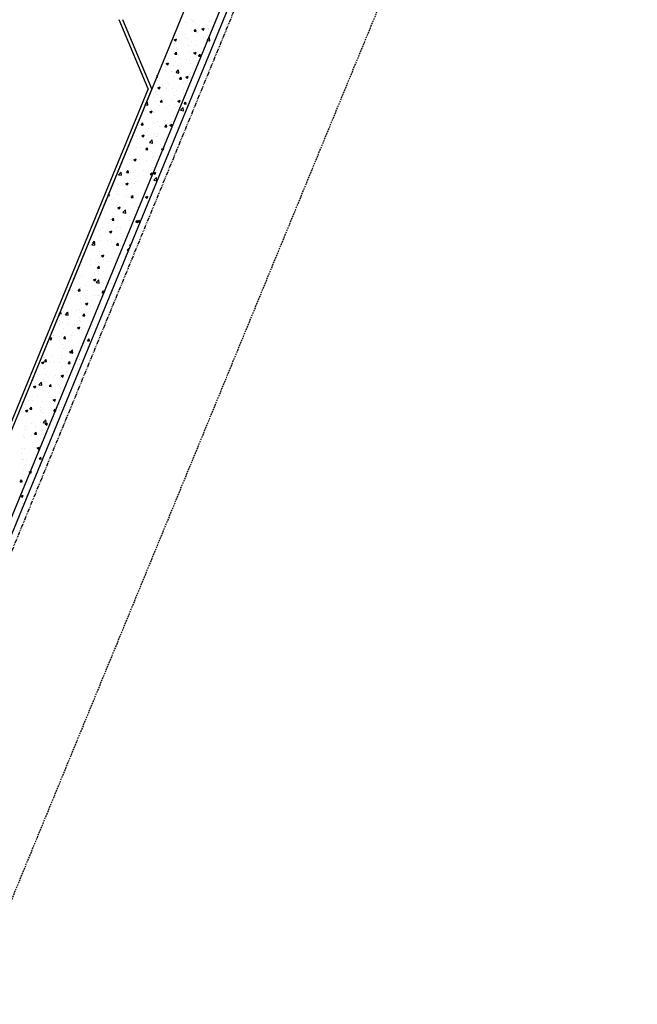
# Model space of a CAD drawing. Units: feet. Extents: x 2236084 to 2238542, y 13811063 to 13813505.
# Drawn here: x 2236626 to 2236719, y 13812091 to 13812240 of the extents above; entities that cross this region are included whole.
import ezdxf

# ---------------------------------------------------------------- set-up
doc = ezdxf.new("R2010")
doc.units = ezdxf.units.FT
doc.header["$MEASUREMENT"] = 0
doc.linetypes.add('HIDDEN', pattern=[0.375, 0.25, -0.125])
doc.linetypes.add('PHANTOM2', pattern=[1.25, 0.625, -0.125, 0.125, -0.125, 0.125, -0.125])
for name, color, linetype in [('CP-BNDY-PROP-RDWY C PHASE 1', 6, 'PHANTOM2'), ('CP-ROAD-CURB-BACK-RDWY C PHASE 1', 253, 'Continuous'), ('CP-ROAD-CURB-FACE-RDWY C PHASE 1', 252, 'Continuous'), ('CP-SWLK-OTLN-RDWY C PHASE 1', 252, 'Continuous'), ('CP-SWLK-PATT-RDWY C PHASE 1', 253, 'Continuous'), ('CP-UTIL-ESMT-P11A', 252, 'HIDDEN'), ('CP-WATR-LINE-24-RDWY C PHASE 1', 4, 'Continuous')]:
    doc.layers.add(name, color=color, linetype=linetype)

msp = doc.modelspace()

# ---------------------------------------------------------------- linework, layer by layer
at = {"layer": 'CP-BNDY-PROP-RDWY C PHASE 1'}
msp.add_line((2236704.87, 13812354.37), (2236595.9, 13812089.54), dxfattribs=at)
at = {"layer": 'CP-ROAD-CURB-BACK-RDWY C PHASE 1'}
for q in [(2236641.5, 13812239.78), (2236595.47, 13812106.88)]:
    msp.add_line((2236645.85, 13812229.34), q, dxfattribs=at)
at = {"layer": 'CP-ROAD-CURB-FACE-RDWY C PHASE 1'}
for q in [(2236640.96, 13812239.78), (2236595.09, 13812107.26), (2236595.09, 13812107.26)]:
    msp.add_line((2236645.31, 13812229.33), q, dxfattribs=at)
at = {"layer": 'CP-SWLK-OTLN-RDWY C PHASE 1'}
for p, q in [((2236698.4, 13812357.03), (2236589.43, 13812092.21)), ((2236703.94, 13812354.75), (2236594.98, 13812089.92))]:
    msp.add_line(p, q, dxfattribs=at)
at = {"layer": 'CP-SWLK-PATT-RDWY C PHASE 1', "linetype": 'Continuous'}
for p, q in [((2236650.33, 13812239.03), (2236650.33, 13812239.03)), ((2236650.95, 13812239.39), (2236650.95, 13812239.39)), ((2236651.92, 13812239.77), (2236651.92, 13812239.77)), ((2236651.94, 13812239.59), (2236651.94, 13812239.59)), ((2236652.2, 13812239.56), (2236652.2, 13812239.56)), ((2236654.61, 13812239.48), (2236654.61, 13812239.48)), ((2236649.31, 13812237.42), (2236649.28, 13812237.66)), ((2236649.34, 13812237.78), (2236649.34, 13812237.78)), ((2236650.88, 13812237.59), (2236650.88, 13812237.59)), ((2236651.86, 13812238.1), (2236651.86, 13812238.1)), ((2236652.24, 13812238.02), (2236652.48, 13812238.31)), ((2236652.24, 13812238.02), (2236652.54, 13812237.99)), ((2236652.54, 13812237.99), (2236652.48, 13812238.31)), ((2236652.78, 13812237.84), (2236652.78, 13812237.84)), ((2236653, 13812238.92), (2236653, 13812238.92)), ((2236653.44, 13812238.38), (2236653.79, 13812238.51)), ((2236653.44, 13812238.38), (2236653.69, 13812238.21)), ((2236653.69, 13812238.21), (2236653.79, 13812238.51)), ((2236654.46, 13812238.48), (2236654.46, 13812238.48)), ((2236655.67, 13812238.81), (2236655.67, 13812238.81)), ((2236655.93, 13812238.25), (2236655.93, 13812238.25)), ((2236649.19, 13812237.44), (2236649.31, 13812237.42)), ((2236649.24, 13812236.76), (2236649.59, 13812236.9)), ((2236649.24, 13812236.76), (2236649.49, 13812236.6)), ((2236649.28, 13812236.12), (2236649.28, 13812236.12)), ((2236649.49, 13812236.6), (2236649.59, 13812236.9)), ((2236649.63, 13812237.42), (2236649.63, 13812237.42)), ((2236650.95, 13812237.05), (2236650.95, 13812237.05)), ((2236651.3, 13812236.95), (2236651.3, 13812236.95)), ((2236651.8, 13812236.44), (2236651.8, 13812236.44)), ((2236653.62, 13812236.94), (2236653.62, 13812236.94)), ((2236654.2, 13812236.66), (2236654.59, 13812237.07)), ((2236654.2, 13812236.66), (2236654.64, 13812236.6)), ((2236654.22, 13812237.45), (2236654.22, 13812237.45)), ((2236654.4, 13812236.81), (2236654.4, 13812236.81)), ((2236654.64, 13812236.6), (2236654.59, 13812237.07)), ((2236654.62, 13812236.28), (2236654.62, 13812236.28)), ((2236649.34, 13812234.57), (2236649.59, 13812234.86)), ((2236649.34, 13812234.57), (2236649.64, 13812234.55)), ((2236649.57, 13812235.61), (2236649.57, 13812235.61)), ((2236649.58, 13812235.35), (2236649.58, 13812235.35)), ((2236649.64, 13812234.55), (2236649.59, 13812234.86)), ((2236651.46, 13812235.86), (2236651.46, 13812235.86)), ((2236651.74, 13812234.77), (2236651.74, 13812234.77)), ((2236652.22, 13812234.75), (2236652.57, 13812234.88)), ((2236652.22, 13812234.75), (2236652.47, 13812234.58)), ((2236652.47, 13812234.58), (2236652.57, 13812234.88)), ((2236652.5, 13812235.85), (2236652.5, 13812235.85)), ((2236652.93, 13812234.26), (2236653.17, 13812234.55)), ((2236653.23, 13812234.23), (2236653.17, 13812234.55)), ((2236654.34, 13812235.15), (2236654.34, 13812235.15)), ((2236648.02, 13812233.14), (2236648.37, 13812233.27)), ((2236648.02, 13812233.14), (2236648.27, 13812232.97)), ((2236648.25, 13812233.64), (2236648.25, 13812233.64)), ((2236648.27, 13812232.97), (2236648.37, 13812233.27)), ((2236648.36, 13812233.94), (2236648.36, 13812233.94)), ((2236648.58, 13812233.1), (2236648.58, 13812233.1)), ((2236649.22, 13812234.45), (2236649.22, 13812234.45)), ((2236649.97, 13812234.49), (2236649.97, 13812234.49)), ((2236650.15, 13812233.89), (2236650.15, 13812233.89)), ((2236651.03, 13812233.82), (2236651.03, 13812233.82)), ((2236651.49, 13812233.6), (2236651.49, 13812233.6)), ((2236651.68, 13812233.11), (2236651.68, 13812233.11)), ((2236652.64, 13812234.38), (2236652.64, 13812234.38)), ((2236652.93, 13812234.26), (2236653.23, 13812234.23)), ((2236653.3, 13812234.31), (2236653.3, 13812234.31)), ((2236653.7, 13812233.71), (2236653.7, 13812233.71)), ((2236646.94, 13812231.67), (2236646.94, 13812231.67)), ((2236648.83, 13812231.92), (2236648.83, 13812231.92)), ((2236648.98, 13812231.95), (2236648.98, 13812231.95)), ((2236649.15, 13812232.79), (2236649.15, 13812232.79)), ((2236649.52, 13812231.79), (2236649.91, 13812232.2)), ((2236649.52, 13812231.79), (2236649.97, 13812231.72)), ((2236649.97, 13812231.72), (2236649.91, 13812232.2)), ((2236651.65, 13812231.84), (2236651.65, 13812231.84)), ((2236651.99, 13812232.34), (2236651.99, 13812232.34)), ((2236653.24, 13812232.5), (2236653.24, 13812232.5)), ((2236646.53, 13812230.77), (2236646.53, 13812230.77)), ((2236646.59, 13812231.11), (2236646.75, 13812231.1)), ((2236646.75, 13812231.1), (2236646.7, 13812231.39)), ((2236648.37, 13812230.11), (2236648.37, 13812230.11)), ((2236649.09, 13812231.13), (2236649.09, 13812231.13)), ((2236650.04, 13812230.81), (2236650.28, 13812231.1)), ((2236650.04, 13812230.81), (2236650.34, 13812230.79)), ((2236650.34, 13812230.79), (2236650.28, 13812231.1)), ((2236650.67, 13812230.36), (2236650.67, 13812230.36)), ((2236651, 13812231.12), (2236651.35, 13812231.26)), ((2236651, 13812231.12), (2236651.25, 13812230.96)), ((2236651.25, 13812230.96), (2236651.35, 13812231.26)), ((2236651.29, 13812230.61), (2236651.29, 13812230.61)), ((2236651.62, 13812231.45), (2236651.62, 13812231.45)), ((2236651.92, 13812230.53), (2236651.92, 13812230.53)), ((2236646.39, 13812228.84), (2236646.39, 13812228.84)), ((2236646.47, 13812229.11), (2236646.47, 13812229.11)), ((2236646.8, 13812229.51), (2236647.15, 13812229.65)), ((2236646.8, 13812229.51), (2236647.05, 13812229.34)), ((2236647.05, 13812229.34), (2236647.15, 13812229.65)), ((2236647.51, 13812229.95), (2236647.51, 13812229.95)), ((2236648.01, 13812229.4), (2236648.01, 13812229.4)), ((2236649.03, 13812229.46), (2236649.03, 13812229.46)), ((2236649.06, 13812228.73), (2236649.06, 13812228.73)), ((2236649.57, 13812229.02), (2236649.57, 13812229.02)), ((2236650.67, 13812229.29), (2236650.67, 13812229.29)), ((2236651.56, 13812229.78), (2236651.56, 13812229.78)), ((2236651.73, 13812228.61), (2236651.73, 13812228.61)), ((2236644.87, 13812226.94), (2236645.24, 13812227.33)), ((2236645.29, 13812226.85), (2236645.24, 13812227.33)), ((2236646.2, 13812227.98), (2236646.2, 13812227.98)), ((2236646.4, 13812227.44), (2236646.4, 13812227.44)), ((2236646.65, 13812228.51), (2236646.65, 13812228.51)), ((2236647.15, 13812227.37), (2236647.39, 13812227.65)), ((2236647.15, 13812227.37), (2236647.45, 13812227.34)), ((2236647.45, 13812227.34), (2236647.39, 13812227.65)), ((2236648.97, 13812227.8), (2236648.97, 13812227.8)), ((2236649.36, 13812228.39), (2236649.36, 13812228.39)), ((2236649.79, 13812227.5), (2236650.14, 13812227.63)), ((2236649.79, 13812227.5), (2236650.04, 13812227.33)), ((2236650.04, 13812227.33), (2236650.14, 13812227.63)), ((2236650.61, 13812228.56), (2236650.61, 13812228.56)), ((2236650.73, 13812227.05), (2236650.97, 13812227.34)), ((2236651.03, 13812227.03), (2236650.97, 13812227.34)), ((2236651.48, 13812227.27), (2236651.48, 13812227.27)), ((2236651.5, 13812228.12), (2236651.5, 13812228.12)), ((2236644.86, 13812226.92), (2236645.29, 13812226.85)), ((2236644.88, 13812226), (2236644.88, 13812226)), ((2236645.59, 13812225.89), (2236645.94, 13812226.02)), ((2236645.59, 13812225.89), (2236645.84, 13812225.72)), ((2236645.65, 13812226.26), (2236645.65, 13812226.26)), ((2236645.84, 13812225.72), (2236645.94, 13812226.02)), ((2236646.34, 13812225.78), (2236646.34, 13812225.78)), ((2236647.01, 13812226.86), (2236647.01, 13812226.86)), ((2236648.04, 13812226.42), (2236648.04, 13812226.42)), ((2236648.56, 13812226.76), (2236648.56, 13812226.76)), ((2236648.91, 13812226.13), (2236648.91, 13812226.13)), ((2236649.29, 13812226.58), (2236649.29, 13812226.58)), ((2236649.68, 13812226.74), (2236649.68, 13812226.74)), ((2236650.19, 13812226.1), (2236650.58, 13812226.5)), ((2236650.19, 13812226.1), (2236650.63, 13812226.03)), ((2236650.63, 13812226.03), (2236650.58, 13812226.5)), ((2236650.73, 13812227.05), (2236651.03, 13812227.03)), ((2236651.19, 13812226.83), (2236651.19, 13812226.83)), ((2236644.25, 13812223.92), (2236644.49, 13812224.21)), ((2236644.55, 13812223.89), (2236644.49, 13812224.21)), ((2236646.04, 13812224.3), (2236646.04, 13812224.3)), ((2236646.73, 13812224.45), (2236646.73, 13812224.45)), ((2236647.98, 13812224.61), (2236647.98, 13812224.61)), ((2236648.71, 13812224.19), (2236648.71, 13812224.19)), ((2236648.85, 13812224.47), (2236648.85, 13812224.47)), ((2236649.87, 13812224.86), (2236649.87, 13812224.86)), ((2236643.69, 13812223.74), (2236643.69, 13812223.74)), ((2236644.25, 13812223.92), (2236644.55, 13812223.89)), ((2236644.42, 13812223.74), (2236644.42, 13812223.74)), ((2236645.44, 13812223.28), (2236645.44, 13812223.28)), ((2236646.28, 13812224.12), (2236646.28, 13812224.12)), ((2236647.09, 13812223.63), (2236647.09, 13812223.63)), ((2236647.84, 13812223.6), (2236648.08, 13812223.89)), ((2236647.84, 13812223.6), (2236648.14, 13812223.58)), ((2236648.14, 13812223.58), (2236648.08, 13812223.89)), ((2236648.36, 13812223.78), (2236648.36, 13812223.78)), ((2236648.56, 13812222.89), (2236648.56, 13812222.89)), ((2236648.57, 13812223.87), (2236648.92, 13812224.01)), ((2236648.57, 13812223.87), (2236648.82, 13812223.7)), ((2236648.79, 13812222.8), (2236648.79, 13812222.8)), ((2236648.82, 13812223.7), (2236648.92, 13812224.01)), ((2236649.55, 13812222.68), (2236649.55, 13812222.68)), ((2236649.76, 13812223.52), (2236649.76, 13812223.52)), ((2236643.63, 13812222.08), (2236643.63, 13812222.08)), ((2236643.72, 13812221.68), (2236643.72, 13812221.68)), ((2236644.37, 13812222.26), (2236644.72, 13812222.39)), ((2236644.37, 13812222.26), (2236644.62, 13812222.09)), ((2236644.62, 13812222.09), (2236644.72, 13812222.39)), ((2236645.04, 13812221.76), (2236645.04, 13812221.76)), ((2236645.41, 13812222.47), (2236645.41, 13812222.47)), ((2236645.51, 13812221.23), (2236645.9, 13812221.63)), ((2236645.51, 13812221.23), (2236645.96, 13812221.16)), ((2236645.96, 13812221.16), (2236645.9, 13812221.63)), ((2236646.22, 13812222.45), (2236646.22, 13812222.45)), ((2236646.64, 13812222.18), (2236646.64, 13812222.18)), ((2236646.66, 13812222.64), (2236646.66, 13812222.64)), ((2236647.71, 13812221.65), (2236647.71, 13812221.65)), ((2236643.56, 13812220.41), (2236643.56, 13812220.41)), ((2236644.1, 13812220.5), (2236644.1, 13812220.5)), ((2236644.95, 13812220.16), (2236645.19, 13812220.44)), ((2236644.95, 13812220.16), (2236645.25, 13812220.13)), ((2236645.25, 13812220.13), (2236645.19, 13812220.44)), ((2236645.35, 13812220.67), (2236645.35, 13812220.67)), ((2236645.63, 13812219.93), (2236645.63, 13812219.93)), ((2236646.16, 13812220.79), (2236646.16, 13812220.79)), ((2236647.24, 13812220.92), (2236647.24, 13812220.92)), ((2236647.35, 13812220.25), (2236647.7, 13812220.38)), ((2236647.35, 13812220.25), (2236647.6, 13812220.08)), ((2236647.6, 13812220.08), (2236647.7, 13812220.38)), ((2236648.55, 13812220.43), (2236648.55, 13812220.43)), ((2236648.73, 13812221.14), (2236648.73, 13812221.14)), ((2236642.45, 13812218.65), (2236642.45, 13812218.65)), ((2236642.72, 13812219.43), (2236642.72, 13812219.43)), ((2236642.78, 13812218.53), (2236642.78, 13812218.53)), ((2236643.15, 13812218.63), (2236643.5, 13812218.77)), ((2236643.15, 13812218.63), (2236643.4, 13812218.47)), ((2236643.4, 13812218.47), (2236643.5, 13812218.77)), ((2236643.5, 13812218.75), (2236643.5, 13812218.75)), ((2236644.03, 13812218.7), (2236644.03, 13812218.7)), ((2236644.07, 13812219.21), (2236644.07, 13812219.21)), ((2236645.12, 13812218.53), (2236645.12, 13812218.53)), ((2236645.93, 13812218.94), (2236645.93, 13812218.94)), ((2236646.1, 13812219.12), (2236646.1, 13812219.12)), ((2236646.74, 13812219.09), (2236646.74, 13812219.09)), ((2236647.79, 13812218.42), (2236647.79, 13812218.42)), ((2236640.84, 13812216.35), (2236641.23, 13812216.76)), ((2236640.92, 13812216.76), (2236640.92, 13812216.76)), ((2236641.28, 13812216.29), (2236641.23, 13812216.76)), ((2236642.05, 13812216.71), (2236642.3, 13812217)), ((2236642.05, 13812216.71), (2236642.35, 13812216.68)), ((2236642.35, 13812216.68), (2236642.3, 13812217)), ((2236642.72, 13812216.72), (2236642.72, 13812216.72)), ((2236643.44, 13812217.08), (2236643.44, 13812217.08)), ((2236644.61, 13812216.97), (2236644.61, 13812216.97)), ((2236645.43, 13812216.95), (2236645.43, 13812216.95)), ((2236646.04, 13812217.46), (2236646.04, 13812217.46)), ((2236646.14, 13812216.62), (2236646.49, 13812216.76)), ((2236646.39, 13812216.45), (2236646.49, 13812216.76)), ((2236640.84, 13812216.35), (2236641.28, 13812216.29)), ((2236641.47, 13812216.56), (2236641.47, 13812216.56)), ((2236642.51, 13812216.45), (2236642.51, 13812216.45)), ((2236643.07, 13812216.66), (2236643.07, 13812216.66)), ((2236643.38, 13812215.42), (2236643.38, 13812215.42)), ((2236643.71, 13812215.35), (2236643.71, 13812215.35)), ((2236645.64, 13812216.4), (2236645.88, 13812216.68)), ((2236645.64, 13812216.4), (2236645.94, 13812216.37)), ((2236645.74, 13812216.55), (2236645.74, 13812216.55)), ((2236645.94, 13812216.37), (2236645.88, 13812216.68)), ((2236645.98, 13812215.79), (2236645.98, 13812215.79)), ((2236646.14, 13812216.62), (2236646.39, 13812216.45)), ((2236646.18, 13812215.53), (2236646.57, 13812215.93)), ((2236646.18, 13812215.53), (2236646.62, 13812215.46)), ((2236646.45, 13812215.42), (2236646.45, 13812215.42)), ((2236646.62, 13812215.46), (2236646.57, 13812215.93)), ((2236646.62, 13812215.85), (2236646.62, 13812215.85)), ((2236640.15, 13812214.59), (2236640.15, 13812214.59)), ((2236640.79, 13812214.85), (2236640.79, 13812214.85)), ((2236640.86, 13812215.1), (2236640.86, 13812215.1)), ((2236641.4, 13812214.75), (2236641.4, 13812214.75)), ((2236641.94, 13812215.01), (2236642.29, 13812215.14)), ((2236641.94, 13812215.01), (2236642.19, 13812214.84)), ((2236642.1, 13812214.11), (2236642.1, 13812214.11)), ((2236642.19, 13812214.84), (2236642.29, 13812215.14)), ((2236643.3, 13812215), (2236643.3, 13812215)), ((2236643.32, 13812213.75), (2236643.32, 13812213.75)), ((2236644.77, 13812214), (2236644.77, 13812214)), ((2236645.92, 13812214.13), (2236645.92, 13812214.13)), ((2236639.24, 13812213.26), (2236639.46, 13812213.24)), ((2236639.32, 13812213.45), (2236639.4, 13812213.55)), ((2236639.46, 13812213.24), (2236639.4, 13812213.55)), ((2236639.79, 13812212.6), (2236639.79, 13812212.6)), ((2236640.09, 13812212.78), (2236640.09, 13812212.78)), ((2236640.49, 13812213.55), (2236640.49, 13812213.55)), ((2236640.8, 13812213.43), (2236640.8, 13812213.43)), ((2236641.98, 13812213.03), (2236641.98, 13812213.03)), ((2236642.7, 13812213.1), (2236642.7, 13812213.1)), ((2236642.75, 13812212.95), (2236642.99, 13812213.24)), ((2236642.75, 13812212.95), (2236643.05, 13812212.92)), ((2236643.05, 13812212.92), (2236642.99, 13812213.24)), ((2236643.15, 13812213.44), (2236643.15, 13812213.44)), ((2236644.92, 13812213), (2236645.27, 13812213.13)), ((2236644.92, 13812213), (2236645.17, 13812212.83)), ((2236645.14, 13812213.44), (2236645.14, 13812213.44)), ((2236645.17, 13812212.83), (2236645.27, 13812213.13)), ((2236645.62, 13812213.6), (2236645.62, 13812213.6)), ((2236638.77, 13812210.81), (2236638.77, 13812210.81)), ((2236640.66, 13812211.06), (2236640.66, 13812211.06)), ((2236640.72, 13812211.38), (2236641.07, 13812211.52)), ((2236640.72, 13812211.38), (2236640.97, 13812211.21)), ((2236640.73, 13812211.77), (2236640.73, 13812211.77)), ((2236640.97, 13812211.21), (2236641.07, 13812211.52)), ((2236641.11, 13812211.57), (2236641.11, 13812211.57)), ((2236641.5, 13812210.66), (2236641.89, 13812211.06)), ((2236641.95, 13812210.59), (2236641.89, 13812211.06)), ((2236643.26, 13812212.09), (2236643.26, 13812212.09)), ((2236643.77, 13812211.45), (2236643.77, 13812211.45)), ((2236643.82, 13812211.47), (2236643.82, 13812211.47)), ((2236638.11, 13812209.75), (2236638.11, 13812209.75)), ((2236639.58, 13812209.62), (2236639.58, 13812209.62)), ((2236639.86, 13812209.5), (2236640.1, 13812209.79)), ((2236639.86, 13812209.5), (2236640.15, 13812209.48)), ((2236640.15, 13812209.48), (2236640.1, 13812209.79)), ((2236640.67, 13812210.1), (2236640.67, 13812210.1)), ((2236641.5, 13812210.66), (2236641.95, 13812210.59)), ((2236642.5, 13812210.12), (2236642.5, 13812210.12)), ((2236642.51, 13812209.5), (2236642.51, 13812209.5)), ((2236643.2, 13812210.42), (2236643.2, 13812210.42)), ((2236643.44, 13812209.19), (2236643.68, 13812209.48)), ((2236643.74, 13812209.16), (2236643.68, 13812209.48)), ((2236643.7, 13812209.37), (2236644.06, 13812209.5)), ((2236643.7, 13812209.37), (2236643.95, 13812209.2)), ((2236643.76, 13812209.67), (2236643.76, 13812209.67)), ((2236643.95, 13812209.2), (2236644.06, 13812209.5)), ((2236637.46, 13812208.84), (2236637.46, 13812208.84)), ((2236637.86, 13812208.02), (2236637.86, 13812208.02)), ((2236638.05, 13812208.09), (2236638.05, 13812208.09)), ((2236638.52, 13812208.45), (2236638.52, 13812208.45)), ((2236639.35, 13812209.08), (2236639.35, 13812209.08)), ((2236639.5, 13812207.76), (2236639.85, 13812207.89)), ((2236639.75, 13812207.59), (2236639.85, 13812207.89)), ((2236640.13, 13812209.01), (2236640.13, 13812209.01)), ((2236640.61, 13812208.44), (2236640.61, 13812208.44)), ((2236640.78, 13812208.52), (2236640.78, 13812208.52)), ((2236641.19, 13812208.34), (2236641.19, 13812208.34)), ((2236642.8, 13812208.9), (2236642.8, 13812208.9)), ((2236643.14, 13812208.76), (2236643.14, 13812208.76)), ((2236643.44, 13812209.19), (2236643.74, 13812209.16)), ((2236643.69, 13812209.02), (2236643.69, 13812209.02)), ((2236636.96, 13812206.05), (2236637.2, 13812206.34)), ((2236637.26, 13812206.03), (2236637.2, 13812206.34)), ((2236637.99, 13812206.42), (2236637.99, 13812206.42)), ((2236638.03, 13812207.11), (2236638.03, 13812207.11)), ((2236639.14, 13812206.47), (2236639.14, 13812206.47)), ((2236639.5, 13812207.76), (2236639.75, 13812207.59)), ((2236640.55, 13812206.78), (2236640.55, 13812206.78)), ((2236641.19, 13812207.53), (2236641.19, 13812207.53)), ((2236641.81, 13812206.36), (2236641.81, 13812206.36)), ((2236642.44, 13812207.69), (2236642.44, 13812207.69)), ((2236642.69, 13812206.77), (2236642.69, 13812206.77)), ((2236643.08, 13812207.1), (2236643.08, 13812207.1)), ((2236636.72, 13812205.14), (2236636.72, 13812205.14)), ((2236636.83, 13812205.79), (2236637.22, 13812206.19)), ((2236636.83, 13812205.79), (2236637.27, 13812205.72)), ((2236636.85, 13812205.77), (2236636.85, 13812205.77)), ((2236636.96, 13812206.05), (2236637.26, 13812206.03)), ((2236637.27, 13812205.72), (2236637.22, 13812206.19)), ((2236639.77, 13812206.27), (2236639.77, 13812206.27)), ((2236639.88, 13812205.56), (2236639.88, 13812205.56)), ((2236640.49, 13812205.11), (2236640.49, 13812205.11)), ((2236640.55, 13812205.74), (2236640.79, 13812206.03)), ((2236640.55, 13812205.74), (2236640.85, 13812205.71)), ((2236640.85, 13812205.71), (2236640.79, 13812206.03)), ((2236641.13, 13812205.72), (2236641.13, 13812205.72)), ((2236642.17, 13812204.96), (2236642.42, 13812205.23)), ((2236642.17, 13812204.96), (2236642.3, 13812204.94)), ((2236642.49, 13812205.74), (2236642.66, 13812205.81)), ((2236642.49, 13812205.74), (2236642.6, 13812205.67)), ((2236635.49, 13812204.03), (2236635.49, 13812204.03)), ((2236636.55, 13812203.36), (2236636.55, 13812203.36)), ((2236637.92, 13812204.76), (2236637.92, 13812204.76)), ((2236638.16, 13812203.92), (2236638.16, 13812203.92)), ((2236638.29, 13812204.13), (2236638.64, 13812204.27)), ((2236638.29, 13812204.13), (2236638.54, 13812203.96)), ((2236638.54, 13812203.96), (2236638.64, 13812204.27)), ((2236638.56, 13812203.58), (2236638.56, 13812203.58)), ((2236639.81, 13812203.75), (2236639.81, 13812203.75)), ((2236640.43, 13812203.45), (2236640.43, 13812203.45)), ((2236640.83, 13812203.8), (2236640.83, 13812203.8)), ((2236641.71, 13812204), (2236641.71, 13812204)), ((2236635.27, 13812202.72), (2236635.27, 13812202.72)), ((2236635.4, 13812203.17), (2236635.4, 13812203.17)), ((2236636.65, 13812202.79), (2236636.65, 13812202.79)), ((2236637.66, 13812202.29), (2236637.9, 13812202.58)), ((2236637.66, 13812202.29), (2236637.96, 13812202.27)), ((2236637.86, 13812203.09), (2236637.86, 13812203.09)), ((2236637.96, 13812202.27), (2236637.9, 13812202.58)), ((2236639.22, 13812203.24), (2236639.22, 13812203.24)), ((2236639.56, 13812203.29), (2236639.56, 13812203.29)), ((2236640.39, 13812202.03), (2236640.39, 13812202.03)), ((2236640.76, 13812202.19), (2236640.76, 13812202.19)), ((2236634.5, 13812201.49), (2236634.5, 13812201.49)), ((2236634.93, 13812201.19), (2236634.93, 13812201.19)), ((2236635.21, 13812201.06), (2236635.21, 13812201.06)), ((2236637.07, 13812200.51), (2236637.42, 13812200.64)), ((2236637.07, 13812200.51), (2236637.32, 13812200.34)), ((2236637.17, 13812201.37), (2236637.17, 13812201.37)), ((2236637.25, 13812201.61), (2236637.25, 13812201.61)), ((2236637.32, 13812200.34), (2236637.42, 13812200.64)), ((2236637.49, 13812200.09), (2236637.88, 13812200.49)), ((2236637.8, 13812201.43), (2236637.8, 13812201.43)), ((2236637.85, 13812201.69), (2236637.85, 13812201.69)), ((2236637.94, 13812200.02), (2236637.88, 13812200.49)), ((2236638.5, 13812201.78), (2236638.5, 13812201.78)), ((2236639.84, 13812201.26), (2236639.84, 13812201.26)), ((2236640.37, 13812201.78), (2236640.37, 13812201.78)), ((2236633.53, 13812198.93), (2236633.53, 13812198.93)), ((2236633.92, 13812198.94), (2236633.92, 13812198.94)), ((2236634.76, 13812198.85), (2236635.01, 13812199.13)), ((2236635.06, 13812198.82), (2236635.01, 13812199.13)), ((2236635.15, 13812199.39), (2236635.15, 13812199.39)), ((2236635.93, 13812199.64), (2236635.93, 13812199.64)), ((2236636.84, 13812199.44), (2236636.84, 13812199.44)), ((2236637.18, 13812199.8), (2236637.18, 13812199.8)), ((2236637.49, 13812200.09), (2236637.94, 13812200.02)), ((2236637.74, 13812199.77), (2236637.74, 13812199.77)), ((2236639.08, 13812200.05), (2236639.08, 13812200.05)), ((2236639.76, 13812199.94), (2236639.76, 13812199.94)), ((2236640.31, 13812200.12), (2236640.31, 13812200.12)), ((2236634.58, 13812198.26), (2236634.58, 13812198.26)), ((2236634.61, 13812197.67), (2236634.61, 13812197.67)), ((2236634.76, 13812198.85), (2236635.06, 13812198.82)), ((2236635.08, 13812197.73), (2236635.08, 13812197.73)), ((2236635.87, 13812197.83), (2236635.87, 13812197.83)), ((2236636.19, 13812198.82), (2236636.19, 13812198.82)), ((2236637.25, 13812198.15), (2236637.25, 13812198.15)), ((2236637.68, 13812198.1), (2236637.68, 13812198.1)), ((2236637.76, 13812198.08), (2236637.76, 13812198.08)), ((2236638.35, 13812198.53), (2236638.59, 13812198.82)), ((2236638.35, 13812198.53), (2236638.65, 13812198.51)), ((2236638.65, 13812198.51), (2236638.59, 13812198.82)), ((2236638.86, 13812198.71), (2236638.86, 13812198.71)), ((2236632.53, 13812196.39), (2236632.53, 13812196.39)), ((2236633.72, 13812195.95), (2236633.72, 13812195.95)), ((2236635.02, 13812196.06), (2236635.02, 13812196.06)), ((2236635.2, 13812196.28), (2236635.2, 13812196.28)), ((2236635.85, 13812196.88), (2236636.2, 13812197.01)), ((2236635.85, 13812196.88), (2236636.1, 13812196.71)), ((2236636.1, 13812196.71), (2236636.2, 13812197.01)), ((2236636.44, 13812196.11), (2236636.44, 13812196.11)), ((2236636.63, 13812196.45), (2236636.63, 13812196.45)), ((2236637.62, 13812196.44), (2236637.62, 13812196.44)), ((2236637.87, 13812196.16), (2236637.87, 13812196.16)), ((2236631.8, 13812195.17), (2236631.9, 13812195.1)), ((2236631.87, 13812195.35), (2236632, 13812195.4)), ((2236631.89, 13812195.4), (2236632.17, 13812195.37)), ((2236631.9, 13812195.1), (2236632, 13812195.4)), ((2236631.91, 13812195.44), (2236632.11, 13812195.69)), ((2236632.17, 13812195.37), (2236632.11, 13812195.69)), ((2236632.5, 13812195.74), (2236632.5, 13812195.74)), ((2236632.82, 13812195.22), (2236633.21, 13812195.62)), ((2236632.82, 13812195.22), (2236633.26, 13812195.15)), ((2236633.26, 13812195.15), (2236633.21, 13812195.62)), ((2236633.3, 13812195.7), (2236633.3, 13812195.7)), ((2236634.55, 13812195.86), (2236634.55, 13812195.86)), ((2236634.92, 13812194.86), (2236634.92, 13812194.86)), ((2236635.46, 13812195.09), (2236635.7, 13812195.37)), ((2236635.46, 13812195.09), (2236635.76, 13812195.06)), ((2236635.76, 13812195.06), (2236635.7, 13812195.37)), ((2236637.56, 13812194.77), (2236637.56, 13812194.77)), ((2236637.83, 13812195.36), (2236637.83, 13812195.36)), ((2236631.56, 13812193.84), (2236631.56, 13812193.84)), ((2236631.98, 13812193.72), (2236631.98, 13812193.72)), ((2236632, 13812194.35), (2236632, 13812194.35)), ((2236632.44, 13812194.08), (2236632.44, 13812194.08)), ((2236632.61, 13812193.16), (2236632.61, 13812193.16)), ((2236633.24, 13812193.89), (2236633.24, 13812193.89)), ((2236634.23, 13812193.72), (2236634.23, 13812193.72)), ((2236634.64, 13812193.25), (2236634.99, 13812193.39)), ((2236634.64, 13812193.25), (2236634.89, 13812193.09)), ((2236634.89, 13812193.09), (2236634.99, 13812193.39)), ((2236634.96, 13812194.4), (2236634.96, 13812194.4)), ((2236635.13, 13812194.14), (2236635.13, 13812194.14)), ((2236635.28, 13812193.05), (2236635.28, 13812193.05)), ((2236636.83, 13812193.11), (2236636.83, 13812193.11)), ((2236636.9, 13812193.61), (2236636.9, 13812193.61)), ((2236630.44, 13812191.64), (2236630.79, 13812191.78)), ((2236630.44, 13812191.64), (2236630.69, 13812191.47)), ((2236630.67, 13812191.75), (2236630.67, 13812191.75)), ((2236630.69, 13812191.47), (2236630.79, 13812191.78)), ((2236630.99, 13812192.1), (2236630.99, 13812192.1)), ((2236631.92, 13812191.92), (2236631.92, 13812191.92)), ((2236632.38, 13812192.41), (2236632.38, 13812192.41)), ((2236632.57, 13812191.64), (2236632.81, 13812191.93)), ((2236632.57, 13812191.64), (2236632.86, 13812191.61)), ((2236632.86, 13812191.61), (2236632.81, 13812191.93)), ((2236633.81, 13812192.17), (2236633.81, 13812192.17)), ((2236633.91, 13812192.61), (2236633.91, 13812192.61)), ((2236634.9, 13812192.73), (2236634.9, 13812192.73)), ((2236636.15, 13812191.32), (2236636.39, 13812191.61)), ((2236636.45, 13812191.3), (2236636.39, 13812191.61)), ((2236636.97, 13812192.58), (2236636.97, 13812192.58)), ((2236630.56, 13812191.29), (2236630.56, 13812191.29)), ((2236632.32, 13812190.75), (2236632.32, 13812190.75)), ((2236632.5, 13812190.19), (2236632.5, 13812190.19)), ((2236633.23, 13812191.18), (2236633.23, 13812191.18)), ((2236634.84, 13812191.07), (2236634.84, 13812191.07)), ((2236635.66, 13812190.61), (2236635.66, 13812190.61)), ((2236635.9, 13812191.07), (2236635.9, 13812191.07)), ((2236636.15, 13812191.32), (2236636.45, 13812191.3)), ((2236629.59, 13812188.74), (2236629.59, 13812188.74)), ((2236629.67, 13812188.19), (2236629.91, 13812188.48)), ((2236629.69, 13812188.73), (2236629.69, 13812188.73)), ((2236629.97, 13812188.16), (2236629.91, 13812188.48)), ((2236630.61, 13812189.94), (2236630.61, 13812189.94)), ((2236630.79, 13812189.12), (2236630.79, 13812189.12)), ((2236632.25, 13812189.08), (2236632.25, 13812189.08)), ((2236632.26, 13812188.63), (2236632.26, 13812188.63)), ((2236633.42, 13812189.63), (2236633.77, 13812189.76)), ((2236633.42, 13812189.63), (2236633.67, 13812189.46)), ((2236633.48, 13812189.52), (2236633.87, 13812189.92)), ((2236633.48, 13812189.52), (2236633.93, 13812189.45)), ((2236633.67, 13812189.46), (2236633.77, 13812189.76)), ((2236633.7, 13812189.62), (2236633.7, 13812189.62)), ((2236633.93, 13812189.45), (2236633.87, 13812189.92)), ((2236634.34, 13812188.64), (2236634.34, 13812188.64)), ((2236634.78, 13812189.4), (2236634.78, 13812189.4)), ((2236634.9, 13812188.52), (2236634.9, 13812188.52)), ((2236634.93, 13812188.51), (2236634.93, 13812188.51)), ((2236635.59, 13812188.8), (2236635.59, 13812188.8)), ((2236629.07, 13812187.52), (2236629.07, 13812187.52)), ((2236629.22, 13812188.02), (2236629.57, 13812188.15)), ((2236629.22, 13812188.02), (2236629.47, 13812187.85)), ((2236629.29, 13812187.97), (2236629.29, 13812187.97)), ((2236629.47, 13812187.85), (2236629.57, 13812188.15)), ((2236629.63, 13812187.07), (2236629.63, 13812187.07)), ((2236629.67, 13812188.19), (2236629.97, 13812188.16)), ((2236630.64, 13812188.07), (2236630.64, 13812188.07)), ((2236631.18, 13812188.22), (2236631.18, 13812188.22)), ((2236631.99, 13812188.02), (2236631.99, 13812188.02)), ((2236632.19, 13812187.42), (2236632.19, 13812187.42)), ((2236633.26, 13812187.88), (2236633.5, 13812188.16)), ((2236633.26, 13812187.88), (2236633.56, 13812187.85)), ((2236633.31, 13812187.95), (2236633.31, 13812187.95)), ((2236633.56, 13812187.85), (2236633.5, 13812188.16)), ((2236634.72, 13812187.74), (2236634.72, 13812187.74)), ((2236628.59, 13812186.2), (2236628.59, 13812186.2)), ((2236629.87, 13812186.25), (2236629.87, 13812186.25)), ((2236630.98, 13812185.77), (2236630.98, 13812185.77)), ((2236631.26, 13812186.08), (2236631.26, 13812186.08)), ((2236632.13, 13812185.76), (2236632.13, 13812185.76)), ((2236632.2, 13812186), (2236632.55, 13812186.14)), ((2236632.2, 13812186), (2236632.45, 13812185.83)), ((2236632.45, 13812185.83), (2236632.55, 13812186.14)), ((2236633.03, 13812186.67), (2236633.03, 13812186.67)), ((2236633.89, 13812186.27), (2236633.89, 13812186.27)), ((2236633.93, 13812185.97), (2236633.93, 13812185.97)), ((2236634.28, 13812186.83), (2236634.28, 13812186.83)), ((2236628, 13812184.39), (2236628.35, 13812184.52)), ((2236628, 13812184.39), (2236628.25, 13812184.22)), ((2236628.06, 13812185.27), (2236628.06, 13812185.27)), ((2236628.25, 13812184.22), (2236628.35, 13812184.52)), ((2236628.55, 13812184.28), (2236628.55, 13812184.28)), ((2236628.81, 13812184.65), (2236629.2, 13812185.05)), ((2236628.81, 13812184.65), (2236629.25, 13812184.58)), ((2236629.25, 13812184.58), (2236629.2, 13812185.05)), ((2236629.57, 13812185.4), (2236629.57, 13812185.4)), ((2236630.37, 13812184.43), (2236630.61, 13812184.72)), ((2236630.37, 13812184.43), (2236630.67, 13812184.4)), ((2236630.67, 13812184.4), (2236630.61, 13812184.72)), ((2236631.71, 13812184.69), (2236631.71, 13812184.69)), ((2236632.07, 13812184.09), (2236632.07, 13812184.09)), ((2236632.96, 13812184.86), (2236632.96, 13812184.86)), ((2236627.62, 13812183.64), (2236627.62, 13812183.64)), ((2236628.67, 13812182.97), (2236628.67, 13812182.97)), ((2236629.51, 13812183.74), (2236629.51, 13812183.74)), ((2236630.29, 13812183.53), (2236630.29, 13812183.53)), ((2236630.4, 13812182.72), (2236630.4, 13812182.72)), ((2236630.77, 13812182.79), (2236630.77, 13812182.79)), ((2236631.34, 13812182.86), (2236631.34, 13812182.86)), ((2236631.65, 13812182.89), (2236631.65, 13812182.89)), ((2236632.96, 13812183.42), (2236632.96, 13812183.42)), ((2236626.63, 13812181.1), (2236626.63, 13812181.1)), ((2236626.85, 13812181.7), (2236626.85, 13812181.7)), ((2236627.24, 13812182.31), (2236627.24, 13812182.31)), ((2236627.47, 13812180.98), (2236627.72, 13812181.27)), ((2236627.77, 13812180.96), (2236627.72, 13812181.27)), ((2236627.86, 13812182.29), (2236627.86, 13812182.29)), ((2236629.05, 13812181.19), (2236629.05, 13812181.19)), ((2236629.44, 13812182.07), (2236629.44, 13812182.07)), ((2236630.99, 13812182.38), (2236631.34, 13812182.51)), ((2236630.99, 13812182.38), (2236631.24, 13812182.21)), ((2236631.24, 13812182.21), (2236631.34, 13812182.51)), ((2236631.97, 13812181.69), (2236631.97, 13812181.69)), ((2236632.01, 13812182.43), (2236632.01, 13812182.43)), ((2236632.23, 13812181.16), (2236632.23, 13812181.16)), ((2236625.92, 13812180.33), (2236625.92, 13812180.33)), ((2236626.14, 13812180.69), (2236626.14, 13812180.69)), ((2236626.79, 13812180.76), (2236627.14, 13812180.9)), ((2236626.79, 13812180.76), (2236627.04, 13812180.6)), ((2236626.79, 13812180.03), (2236626.79, 13812180.03)), ((2236627.04, 13812180.6), (2236627.14, 13812180.9)), ((2236627.47, 13812180.98), (2236627.77, 13812180.96)), ((2236629.08, 13812180.75), (2236629.08, 13812180.75)), ((2236629.29, 13812180.99), (2236629.29, 13812180.99)), ((2236629.38, 13812180.41), (2236629.38, 13812180.41)), ((2236630.33, 13812180.91), (2236630.33, 13812180.91)), ((2236631.06, 13812180.67), (2236631.3, 13812180.96)), ((2236631.06, 13812180.67), (2236631.36, 13812180.64)), ((2236631.36, 13812180.64), (2236631.3, 13812180.96)), ((2236631.95, 13812180.76), (2236631.95, 13812180.76)), ((2236631.96, 13812180.88), (2236631.96, 13812180.88)), ((2236626.73, 13812178.37), (2236626.73, 13812178.37)), ((2236627.76, 13812178.78), (2236627.76, 13812178.78)), ((2236628.05, 13812178.94), (2236628.05, 13812178.94)), ((2236628.32, 13812178.43), (2236628.32, 13812178.43)), ((2236629.02, 13812178.94), (2236629.02, 13812178.94)), ((2236629.32, 13812178.75), (2236629.32, 13812178.75)), ((2236629.47, 13812178.95), (2236629.86, 13812179.36)), ((2236629.47, 13812178.95), (2236629.92, 13812178.88)), ((2236629.77, 13812178.75), (2236630.12, 13812178.89)), ((2236629.77, 13812178.75), (2236630.02, 13812178.58)), ((2236629.92, 13812178.88), (2236629.86, 13812179.36)), ((2236630.02, 13812178.58), (2236630.12, 13812178.89)), ((2236630.91, 13812179.19), (2236630.91, 13812179.19)), ((2236630.96, 13812179.44), (2236630.96, 13812179.44)), ((2236630.99, 13812178.32), (2236630.99, 13812178.32)), ((2236626.45, 13812176.81), (2236626.45, 13812176.81)), ((2236626.67, 13812176.71), (2236626.67, 13812176.71)), ((2236626.71, 13812177.87), (2236626.71, 13812177.87)), ((2236627.7, 13812176.97), (2236627.7, 13812176.97)), ((2236628.17, 13812177.22), (2236628.41, 13812177.51)), ((2236628.17, 13812177.22), (2236628.47, 13812177.2)), ((2236628.47, 13812177.2), (2236628.41, 13812177.51)), ((2236629.26, 13812177.08), (2236629.26, 13812177.08)), ((2236629.38, 13812177.76), (2236629.38, 13812177.76)), ((2236629.59, 13812177.22), (2236629.59, 13812177.22)), ((2236627.33, 13812175.89), (2236627.33, 13812175.89)), ((2236627.84, 13812175.96), (2236627.84, 13812175.96)), ((2236628.28, 13812175.25), (2236628.28, 13812175.25)), ((2236628.55, 13812175.13), (2236628.9, 13812175.26)), ((2236628.55, 13812175.13), (2236628.8, 13812174.96)), ((2236628.8, 13812174.96), (2236628.9, 13812175.26)), ((2236629.2, 13812175.42), (2236629.2, 13812175.42)), ((2236630, 13812175.78), (2236630, 13812175.78)), ((2236626.12, 13812174.36), (2236626.12, 13812174.36)), ((2236626.39, 13812175), (2236626.39, 13812175)), ((2236626.6, 13812175.04), (2236626.6, 13812175.04)), ((2236628.86, 13812173.46), (2236629.1, 13812173.75)), ((2236629.04, 13812174.86), (2236629.04, 13812174.86)), ((2236629.16, 13812173.43), (2236629.1, 13812173.75)), ((2236629.14, 13812173.75), (2236629.14, 13812173.75)), ((2236626.35, 13812173.34), (2236626.35, 13812173.34)), ((2236626.54, 13812173.38), (2236626.54, 13812173.38)), ((2236626.96, 13812173.28), (2236626.96, 13812173.28)), ((2236627.41, 13812172.66), (2236627.41, 13812172.66)), ((2236628.03, 13812172.61), (2236628.03, 13812172.61)), ((2236628.86, 13812173.46), (2236629.16, 13812173.43)), ((2236629.02, 13812173.22), (2236629.02, 13812173.22)), ((2236626.48, 13812171.71), (2236626.48, 13812171.71)), ((2236627.34, 13812171.5), (2236627.69, 13812171.63)), ((2236627.34, 13812171.5), (2236627.59, 13812171.33)), ((2236627.59, 13812171.33), (2236627.69, 13812171.63)), ((2236628.03, 13812170.68), (2236628.03, 13812170.68)), ((2236625.97, 13812170.01), (2236626.21, 13812170.3)), ((2236625.97, 13812170.01), (2236626.27, 13812169.99)), ((2236626.27, 13812169.99), (2236626.21, 13812170.3)), ((2236626.42, 13812170.05), (2236626.42, 13812170.05)), ((2236627.49, 13812169.75), (2236627.49, 13812169.75)), ((2236626.11, 13812168.03), (2236626.11, 13812168.03)), ((2236626.12, 13812167.87), (2236626.47, 13812168.01)), ((2236626.12, 13812167.87), (2236626.37, 13812167.71)), ((2236626.18, 13812167.77), (2236626.18, 13812167.77)), ((2236626.36, 13812168.38), (2236626.36, 13812168.38)), ((2236626.37, 13812167.71), (2236626.47, 13812168.01)), ((2236627.05, 13812168.13), (2236627.05, 13812168.13)), ((2236626.3, 13812166.72), (2236626.3, 13812166.72)), ((2236626.06, 13812165.59), (2236626.06, 13812165.59)), ((2236626.11, 13812165.97), (2236626.11, 13812165.97))]:
    msp.add_line(p, q, dxfattribs=at)
at = {"layer": 'CP-UTIL-ESMT-P11A', "flags": 128}
msp.add_lwpolyline([(2238031.02, 13812180.87), (2237446.92, 13812968.56, 0.025085), (2237399.98, 13813025.65), (2237351.46, 13813023.15), (2237281.26, 13812936.52, -0.025319), (2237140.94, 13812780.26), (2237096.43, 13812753.37, -0.009066), (2237041.48, 13812702.6), (2236862.76, 13812543.39, 0.113661), (2236723.36, 13812346.76), (2236614.4, 13812081.93, -0.104951), (2236459.07, 13811854.64)], format="xyb", dxfattribs=at)
at = {"layer": 'CP-WATR-LINE-24-RDWY C PHASE 1'}
msp.add_line((2236680.27, 13812299.84), (2236594.05, 13812090.3), dxfattribs=at)

doc.saveas('drawing.dxf')
